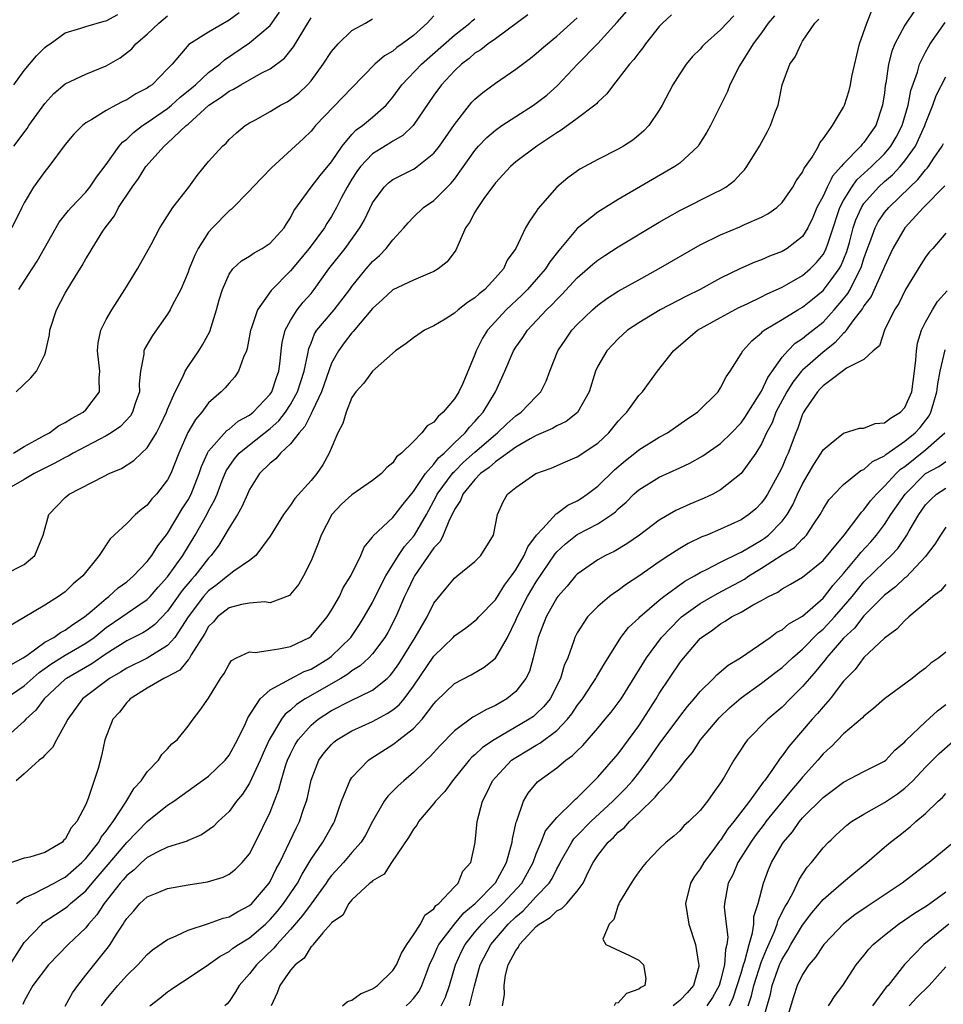
# Model space of a CAD drawing. Units: inches. Extents: x 2580000 to 2583000, y 1503000 to 1506000.
# Drawn here: x 2580127 to 2580217, y 1505369 to 1505465 of the extents above; entities that cross this region are included whole.
import ezdxf

# ---------------------------------------------------------------- set-up
doc = ezdxf.new("R2010")
doc.units = ezdxf.units.IN
doc.header["$MEASUREMENT"] = 0
doc.layers.add('LD25801503_2ft', color=80, linetype='Continuous')

msp = doc.modelspace()

# ---------------------------------------------------------------- linework, layer by layer
at = {"layer": 'LD25801503_2ft'}
for points, elevation in [([(2580125, 1505372.069), (2580127, 1505375.191), (2580128.708, 1505377), (2580128.859, 1505377.141), (2580130.055, 1505377.945), (2580131, 1505378.537), (2580131.259, 1505378.741), (2580131.524, 1505379), (2580133, 1505380.241), (2580133.632, 1505381), (2580135.189, 1505382.811), (2580137, 1505384.97), (2580139, 1505387.007), (2580141, 1505388.617), (2580141.597, 1505389), (2580145, 1505391.439), (2580146.629, 1505393), (2580147, 1505393.48), (2580147.805, 1505395), (2580148.602, 1505396.602), (2580148.843, 1505397.157), (2580150.034, 1505399), (2580151, 1505399.88), (2580153, 1505400.968), (2580154.341, 1505401.659), (2580155, 1505401.899), (2580156.811, 1505403), (2580157, 1505403.153), (2580158.885, 1505405), (2580159.736, 1505406.264), (2580160.197, 1505407), (2580161, 1505408.42), (2580161.853, 1505410.147), (2580162.314, 1505411), (2580163.552, 1505413), (2580164.116, 1505413.884), (2580165, 1505414.872), (2580165.092, 1505415), (2580166.268, 1505417), (2580167.233, 1505418.768), (2580167.333, 1505419), (2580168.881, 1505421.119), (2580169, 1505421.22), (2580169.892, 1505422.108), (2580171, 1505423.1), (2580173, 1505424.833), (2580173.224, 1505425), (2580174.121, 1505425.879), (2580175, 1505426.64), (2580175.538, 1505427), (2580177, 1505428.547), (2580177.45, 1505429), (2580177.962, 1505430.038), (2580178.317, 1505431), (2580179.114, 1505433), (2580179.872, 1505434.128), (2580180.482, 1505435), (2580181, 1505435.564), (2580182.482, 1505437), (2580183, 1505437.455), (2580183.899, 1505438.101), (2580185, 1505438.813), (2580187, 1505439.937), (2580188.948, 1505441), (2580193, 1505443.343), (2580195, 1505444.344), (2580196.877, 1505445.123), (2580197.337, 1505445.338), (2580199, 1505446.054), (2580199.625, 1505446.375), (2580200.497, 1505447), (2580201, 1505447.476), (2580202.057, 1505449), (2580202.389, 1505449.612), (2580203, 1505450.448), (2580203.164, 1505450.836), (2580203.296, 1505451), (2580203.925, 1505451.925), (2580204.557, 1505453), (2580204.697, 1505453.303), (2580205, 1505453.701), (2580205.782, 1505454.815), (2580205.912, 1505455), (2580207, 1505456.812), (2580207.089, 1505457), (2580207.556, 1505458.444), (2580207.673, 1505459), (2580207.813, 1505459.813), (2580208.566, 1505463), (2580209.284, 1505465), (2580209.757, 1505466.242)], 8420), ([(2580125.144, 1505399), (2580127, 1505400.272), (2580128.438, 1505401.562), (2580129, 1505401.948), (2580129.608, 1505402.392), (2580131, 1505403.25), (2580133, 1505404.423), (2580133.823, 1505405), (2580135, 1505405.956), (2580136.539, 1505407), (2580138.098, 1505408.099), (2580139, 1505408.706), (2580139.284, 1505409), (2580140.077, 1505409.923), (2580141, 1505410.923), (2580142.492, 1505413), (2580143.694, 1505415), (2580144.814, 1505417), (2580145, 1505417.368), (2580145.583, 1505418.417), (2580145.826, 1505419), (2580146.339, 1505420.339), (2580146.721, 1505421.279), (2580147, 1505421.7), (2580147.54, 1505422.46), (2580147.996, 1505423), (2580149, 1505423.825), (2580151, 1505425.404), (2580151.848, 1505426.152), (2580152.494, 1505427), (2580153, 1505427.754), (2580153.688, 1505429), (2580154.319, 1505431), (2580154.691, 1505432.691), (2580154.774, 1505433.226), (2580155, 1505433.759), (2580155.349, 1505434.651), (2580155.577, 1505435), (2580157.248, 1505437), (2580158.796, 1505439), (2580159, 1505439.286), (2580160.383, 1505441), (2580161, 1505441.718), (2580161.689, 1505442.312), (2580162.35, 1505443), (2580163, 1505443.856), (2580164.062, 1505445), (2580164.486, 1505445.514), (2580165, 1505446.041), (2580165.99, 1505447), (2580167, 1505447.695), (2580168.657, 1505449.343), (2580169, 1505449.775), (2580171, 1505452.585), (2580171.37, 1505453), (2580172.163, 1505453.837), (2580173, 1505454.565), (2580173.626, 1505455), (2580175, 1505455.901), (2580176.74, 1505457), (2580177, 1505457.181), (2580178.021, 1505457.979), (2580179.081, 1505458.919), (2580181.03, 1505461), (2580183, 1505463.015), (2580184.889, 1505465.111), (2580185.825, 1505466.175)], 8430), ([(2580213.87, 1505466.13), (2580213.123, 1505465), (2580213, 1505464.8), (2580212.024, 1505463), (2580211.724, 1505462.276), (2580211.405, 1505461), (2580211.132, 1505459.132), (2580211.082, 1505458.918), (2580211, 1505458.203), (2580210.823, 1505457), (2580210.143, 1505455), (2580209.658, 1505454.342), (2580209, 1505453.364), (2580208.818, 1505453.181), (2580208.697, 1505453), (2580207, 1505451.274), (2580206.777, 1505451), (2580205.923, 1505450.077), (2580205.782, 1505449.784), (2580205.403, 1505449), (2580205, 1505448.114), (2580204.409, 1505447), (2580203.99, 1505446.01), (2580203.502, 1505445), (2580203, 1505444.173), (2580201.501, 1505443), (2580201, 1505442.697), (2580199.76, 1505442.24), (2580199, 1505441.901), (2580198.339, 1505441.661), (2580196.955, 1505441.045), (2580195, 1505440.087), (2580192.986, 1505439), (2580191.653, 1505438.347), (2580189.083, 1505437), (2580187, 1505435.729), (2580185.917, 1505435), (2580185, 1505434.16), (2580183.887, 1505433), (2580183, 1505431.501), (2580182.769, 1505431), (2580182.156, 1505429), (2580181.02, 1505426.98), (2580179.915, 1505426.085), (2580179, 1505425.673), (2580178.587, 1505425.413), (2580177, 1505424.714), (2580176.388, 1505424.389), (2580175, 1505423.581), (2580173, 1505422.146), (2580172.403, 1505421.597), (2580171.556, 1505421), (2580171, 1505420.436), (2580169.821, 1505419), (2580169.612, 1505418.388), (2580169, 1505417.498), (2580168.85, 1505417.15), (2580168.518, 1505416.518), (2580167.908, 1505415), (2580167.621, 1505414.379), (2580167, 1505413.755), (2580165.094, 1505411), (2580165, 1505410.828), (2580164.427, 1505409.573), (2580164.139, 1505409), (2580163.27, 1505407), (2580162.505, 1505405.495), (2580162.212, 1505405), (2580161, 1505403.388), (2580160.643, 1505403), (2580159.791, 1505402.209), (2580159, 1505401.743), (2580158.584, 1505401.416), (2580157.897, 1505401), (2580154.437, 1505399), (2580153.568, 1505398.432), (2580153, 1505397.897), (2580152.486, 1505397.514), (2580152.123, 1505397), (2580150.91, 1505395), (2580150.318, 1505393.682), (2580150.04, 1505393), (2580149, 1505390.748), (2580148.308, 1505389.691), (2580147.721, 1505389), (2580147, 1505388.006), (2580145.941, 1505387), (2580145.481, 1505386.519), (2580144.299, 1505385.702), (2580143, 1505385.167), (2580142.893, 1505385.107), (2580141, 1505384.505), (2580140.055, 1505384.055), (2580139, 1505383.493), (2580138.455, 1505383), (2580137.715, 1505382.285), (2580137, 1505381.736), (2580136.67, 1505381.331), (2580136.374, 1505381), (2580134.796, 1505379), (2580134.09, 1505377.911), (2580133.276, 1505377), (2580133, 1505376.642), (2580131.28, 1505375), (2580129.371, 1505373), (2580127.835, 1505371), (2580127.528, 1505370.472), (2580127, 1505369.457), (2580126.871, 1505369.128)], 8418), ([(2580176.186, 1505465.814), (2580173, 1505463.49), (2580172.289, 1505463), (2580171.583, 1505462.417), (2580171, 1505462.062), (2580170.439, 1505461.561), (2580169.7, 1505461), (2580169, 1505460.336), (2580167.732, 1505459), (2580167, 1505457.989), (2580164.985, 1505455), (2580163.967, 1505454.033), (2580163, 1505453.485), (2580162.71, 1505453.29), (2580161, 1505452.239), (2580159.826, 1505451), (2580159.482, 1505450.518), (2580159, 1505449.784), (2580158.52, 1505449), (2580157.969, 1505447.969), (2580157.48, 1505447), (2580157, 1505446.135), (2580156.556, 1505445.444), (2580156.312, 1505445), (2580154.812, 1505443), (2580153, 1505440.8), (2580151.118, 1505438.882), (2580149.765, 1505437), (2580149.16, 1505435.16), (2580149.092, 1505435), (2580148.766, 1505433.234), (2580148.684, 1505433), (2580148.394, 1505432.394), (2580147.934, 1505431), (2580147.551, 1505430.449), (2580147, 1505429.854), (2580146.618, 1505429.382), (2580146.241, 1505429), (2580145, 1505427.908), (2580144.325, 1505427), (2580143.708, 1505426.292), (2580142.976, 1505425.024), (2580142.093, 1505423), (2580141.3, 1505421), (2580141, 1505420.393), (2580139.911, 1505419), (2580139.47, 1505418.53), (2580139, 1505417.917), (2580138.465, 1505417.535), (2580137.858, 1505417), (2580137, 1505416.133), (2580135.377, 1505414.623), (2580134.315, 1505413), (2580132.725, 1505411), (2580131.768, 1505410.232), (2580131, 1505409.468), (2580130.352, 1505409), (2580129, 1505408.152), (2580125, 1505405.775)], 8434), ([(2580190.191, 1505465.809), (2580189.318, 1505465), (2580189, 1505464.669), (2580187.656, 1505463), (2580187.393, 1505462.608), (2580187, 1505462.12), (2580186.535, 1505461.465), (2580186.096, 1505461), (2580185, 1505459.564), (2580184.523, 1505459), (2580183.889, 1505458.111), (2580183, 1505457.287), (2580182.873, 1505457.128), (2580182.725, 1505457), (2580181, 1505455.686), (2580179.442, 1505454.557), (2580179, 1505454.303), (2580178.233, 1505453.766), (2580177.041, 1505453), (2580175, 1505451.45), (2580174.467, 1505451), (2580173, 1505449.409), (2580171.887, 1505447.887), (2580171.275, 1505447), (2580171, 1505446.539), (2580170.463, 1505445.537), (2580170.083, 1505445), (2580169.152, 1505442.848), (2580168.302, 1505441.698), (2580167.429, 1505441), (2580167, 1505440.746), (2580166.594, 1505440.595), (2580165, 1505439.913), (2580163, 1505438.954), (2580161.997, 1505438.003), (2580161, 1505437.122), (2580159.13, 1505434.87), (2580159, 1505434.751), (2580158.235, 1505433.765), (2580157.669, 1505433), (2580157, 1505431.797), (2580156.025, 1505429), (2580155.133, 1505427.133), (2580155.062, 1505426.938), (2580155, 1505426.849), (2580154.403, 1505425.597), (2580153.849, 1505425), (2580153, 1505423.909), (2580152.007, 1505423), (2580151.554, 1505422.446), (2580151, 1505422.034), (2580149.971, 1505421), (2580149, 1505419.458), (2580148.79, 1505419), (2580148.258, 1505417.742), (2580147.836, 1505417), (2580147, 1505415.71), (2580146.597, 1505415), (2580145.997, 1505414.003), (2580145.245, 1505413), (2580145, 1505412.752), (2580143.647, 1505411), (2580143.336, 1505410.664), (2580142.422, 1505409.578), (2580141, 1505407.572), (2580139.744, 1505406.256), (2580139, 1505405.713), (2580138.567, 1505405.434), (2580137, 1505404.652), (2580135, 1505403.394), (2580133.582, 1505402.418), (2580131.119, 1505401), (2580131, 1505400.905), (2580128.926, 1505399), (2580128.12, 1505397.879), (2580127.153, 1505397), (2580127, 1505396.822), (2580125, 1505395.014)], 8428), ([(2580200.262, 1505465.738), (2580199.638, 1505465), (2580199, 1505464.077), (2580198.177, 1505463), (2580196.853, 1505460.853), (2580195.908, 1505459), (2580195.669, 1505458.331), (2580194.006, 1505455), (2580193.651, 1505454.349), (2580192.884, 1505453.116), (2580192.795, 1505453), (2580191, 1505451.347), (2580190.536, 1505451), (2580185, 1505447.769), (2580183.277, 1505446.722), (2580183, 1505446.54), (2580181, 1505444.933), (2580179.214, 1505442.786), (2580178.323, 1505441.677), (2580177.907, 1505441), (2580177, 1505439.961), (2580176.135, 1505439), (2580175.573, 1505438.427), (2580174.069, 1505437), (2580172.232, 1505435), (2580171.75, 1505434.25), (2580171.131, 1505433), (2580171, 1505432.633), (2580169.818, 1505429.819), (2580169.433, 1505429), (2580169, 1505428.304), (2580167.913, 1505427), (2580167.413, 1505426.587), (2580167, 1505426.04), (2580166.343, 1505425.657), (2580165.829, 1505425), (2580165, 1505424.155), (2580163.828, 1505423), (2580163.357, 1505422.643), (2580163, 1505422.071), (2580162.394, 1505421.606), (2580161.889, 1505421), (2580161, 1505420.333), (2580159, 1505418.941), (2580157.988, 1505418.012), (2580157.039, 1505417), (2580155.995, 1505415), (2580155.743, 1505414.257), (2580155, 1505412.488), (2580154.278, 1505411), (2580153.802, 1505410.198), (2580153, 1505409.216), (2580152.891, 1505409.109), (2580151, 1505408.382), (2580150.462, 1505408.462), (2580149, 1505408.342), (2580148.222, 1505408.222), (2580147, 1505407.889), (2580145.881, 1505407), (2580145.469, 1505406.531), (2580145, 1505406.06), (2580144.628, 1505405.372), (2580143.309, 1505403.309), (2580143.1, 1505402.9), (2580143, 1505402.818), (2580142.185, 1505401.815), (2580140.885, 1505401.115), (2580140.621, 1505401), (2580139, 1505400.031), (2580137.335, 1505399), (2580137.19, 1505398.81), (2580137, 1505398.633), (2580136.306, 1505397.694), (2580135.653, 1505397), (2580134.869, 1505395), (2580134.556, 1505393.443), (2580134.205, 1505392.205), (2580133.247, 1505389.247), (2580133, 1505388.679), (2580132.134, 1505387), (2580131.59, 1505386.41), (2580131, 1505385.274), (2580130.844, 1505385.156), (2580130.718, 1505385), (2580129, 1505383.982), (2580127.533, 1505383.533), (2580127, 1505383.418), (2580125, 1505382.734)], 8424), ([(2580125, 1505411.129), (2580127, 1505412.107), (2580128.043, 1505413), (2580128.855, 1505415), (2580129.385, 1505417), (2580130.167, 1505417.833), (2580131, 1505418.673), (2580131.172, 1505418.828), (2580131.395, 1505419), (2580134.723, 1505420.723), (2580135.274, 1505421), (2580136.489, 1505421.511), (2580137.713, 1505422.287), (2580138.437, 1505423), (2580139, 1505423.529), (2580139.896, 1505425), (2580140.285, 1505425.715), (2580140.888, 1505427), (2580141, 1505427.303), (2580141.736, 1505429), (2580142.528, 1505430.529), (2580142.713, 1505431), (2580143, 1505431.463), (2580144.047, 1505433), (2580144.418, 1505433.582), (2580145.115, 1505434.885), (2580145.776, 1505437), (2580146.034, 1505437.966), (2580146.341, 1505439), (2580147, 1505440.5), (2580147.364, 1505441), (2580148.199, 1505441.801), (2580149, 1505442.251), (2580149.436, 1505442.564), (2580150.234, 1505443), (2580151, 1505443.511), (2580152.385, 1505445), (2580152.61, 1505445.39), (2580153, 1505445.982), (2580153.332, 1505446.668), (2580155.001, 1505449), (2580155.883, 1505450.117), (2580157, 1505451.46), (2580158.038, 1505453), (2580159, 1505454.138), (2580159.425, 1505454.575), (2580160.034, 1505455), (2580161, 1505455.816), (2580162.329, 1505457), (2580163, 1505457.787), (2580163.871, 1505459), (2580165.778, 1505461), (2580169, 1505463.84), (2580170.503, 1505465), (2580170.752, 1505465.248), (2580171, 1505465.432)], 8436), ([(2580167, 1505465.718), (2580166.346, 1505465), (2580165, 1505463.814), (2580163.916, 1505463), (2580163.376, 1505462.624), (2580163, 1505462.289), (2580162.176, 1505461.824), (2580161.248, 1505461), (2580159, 1505458.701), (2580155.442, 1505455), (2580155.235, 1505454.765), (2580155, 1505454.448), (2580154.273, 1505453.727), (2580151.127, 1505450.873), (2580149.303, 1505449), (2580149, 1505448.626), (2580147.201, 1505446.799), (2580147, 1505446.666), (2580145.389, 1505445), (2580145, 1505444.579), (2580143.986, 1505443), (2580143.652, 1505442.348), (2580143.109, 1505441), (2580143, 1505440.686), (2580142.277, 1505439), (2580141.49, 1505437.49), (2580141.258, 1505437), (2580141, 1505436.591), (2580139.507, 1505434.493), (2580138.762, 1505433.238), (2580138.671, 1505433), (2580138.667, 1505432.667), (2580138.34, 1505431), (2580138.223, 1505429.777), (2580138.245, 1505429), (2580137.843, 1505427.843), (2580137.572, 1505427), (2580137.358, 1505426.642), (2580136.385, 1505425.615), (2580135.498, 1505425), (2580135, 1505424.687), (2580134.379, 1505424.379), (2580133, 1505423.635), (2580131.776, 1505423), (2580131.286, 1505422.714), (2580131, 1505422.592), (2580129.986, 1505422.015), (2580129, 1505421.54), (2580127.969, 1505421), (2580127, 1505420.414), (2580125.674, 1505419.674)], 8438), ([(2580125.681, 1505402.319), (2580126.882, 1505403), (2580127.236, 1505403.236), (2580129, 1505404.521), (2580129.87, 1505405), (2580130.522, 1505405.478), (2580131, 1505405.705), (2580131.732, 1505406.268), (2580132.875, 1505407), (2580133.635, 1505407.636), (2580135, 1505408.816), (2580135.264, 1505409), (2580136.169, 1505409.831), (2580137, 1505410.422), (2580137.676, 1505411), (2580139, 1505412.414), (2580139.457, 1505413), (2580140.046, 1505413.955), (2580141, 1505415.148), (2580142.434, 1505417.566), (2580143, 1505418.45), (2580143.288, 1505419), (2580144.069, 1505421), (2580144.294, 1505421.706), (2580144.893, 1505423), (2580145, 1505423.18), (2580146.783, 1505425.216), (2580147, 1505425.355), (2580147.888, 1505426.112), (2580149, 1505426.719), (2580149.349, 1505427), (2580151, 1505428.758), (2580151.165, 1505429), (2580151.619, 1505430.381), (2580151.853, 1505431), (2580151.986, 1505431.987), (2580152.081, 1505433), (2580152.185, 1505433.815), (2580152.476, 1505435), (2580153, 1505435.954), (2580153.652, 1505437), (2580154.24, 1505437.76), (2580155, 1505438.61), (2580155.323, 1505439), (2580156.752, 1505441), (2580158.322, 1505443), (2580159.774, 1505445), (2580160.212, 1505445.788), (2580161, 1505447.455), (2580162.142, 1505449), (2580162.581, 1505449.419), (2580163, 1505449.737), (2580163.826, 1505450.174), (2580165, 1505450.744), (2580165.16, 1505450.841), (2580165.382, 1505451), (2580167, 1505452.303), (2580167.534, 1505453), (2580169, 1505455.119), (2580170.481, 1505457), (2580170.72, 1505457.28), (2580171, 1505457.575), (2580171.764, 1505458.236), (2580173, 1505459.141), (2580175, 1505460.503), (2580175.637, 1505461), (2580176.423, 1505461.576), (2580177, 1505462.044), (2580177.5, 1505462.5), (2580178.082, 1505463), (2580179, 1505463.736), (2580181, 1505465.537)], 8432), ([(2580147.985, 1505466.016), (2580147, 1505465.291), (2580145, 1505464.138), (2580143.084, 1505462.916), (2580141.435, 1505461), (2580141, 1505460.531), (2580139.493, 1505459), (2580139.194, 1505458.806), (2580139, 1505458.652), (2580137.902, 1505458.098), (2580137, 1505457.521), (2580136.634, 1505457.366), (2580135.933, 1505457), (2580135, 1505456.487), (2580133.601, 1505455.601), (2580133, 1505455.262), (2580132.675, 1505455), (2580131.849, 1505454.151), (2580131, 1505453.148), (2580129.4, 1505451), (2580129, 1505450.531), (2580127.916, 1505449), (2580127, 1505447.461), (2580126.748, 1505447), (2580125.784, 1505445)], 8446), ([(2580125.962, 1505423), (2580127, 1505423.665), (2580128.42, 1505424.42), (2580129, 1505424.759), (2580129.457, 1505425), (2580130.338, 1505425.662), (2580131, 1505425.982), (2580131.609, 1505426.391), (2580132.754, 1505427), (2580133, 1505427.234), (2580134.344, 1505429), (2580134.311, 1505430.311), (2580134.385, 1505431), (2580134.147, 1505433), (2580134.205, 1505433.795), (2580134.463, 1505435), (2580135, 1505436.071), (2580135.539, 1505437), (2580136.83, 1505439), (2580138.06, 1505441), (2580139.388, 1505443.388), (2580140.246, 1505445), (2580140.526, 1505445.474), (2580141.519, 1505447), (2580143.068, 1505449), (2580143.885, 1505450.115), (2580145, 1505451.502), (2580146.353, 1505453), (2580146.701, 1505453.299), (2580147, 1505453.643), (2580147.711, 1505454.289), (2580148.566, 1505455), (2580149, 1505455.268), (2580149.563, 1505455.563), (2580151, 1505456.375), (2580152.028, 1505457), (2580152.664, 1505457.336), (2580153, 1505457.54), (2580153.818, 1505458.182), (2580154.663, 1505459), (2580155, 1505459.384), (2580156.198, 1505461), (2580157, 1505462.244), (2580157.646, 1505463), (2580159, 1505464.276), (2580160.312, 1505465), (2580161, 1505465.423)], 8440), ([(2580125.973, 1505453), (2580127.267, 1505454.733), (2580127.442, 1505455), (2580129, 1505457.173), (2580129.876, 1505458.124), (2580131, 1505459.089), (2580133, 1505460.024), (2580135, 1505460.834), (2580136.365, 1505461.635), (2580137.492, 1505462.508), (2580137.899, 1505463), (2580139, 1505463.943), (2580140.125, 1505465), (2580141, 1505465.709)], 8448), ([(2580125.985, 1505459), (2580127, 1505460.38), (2580128.19, 1505461.81), (2580129, 1505462.643), (2580129.2, 1505462.8), (2580129.518, 1505463), (2580131, 1505464.061), (2580132.514, 1505464.514), (2580133, 1505464.697), (2580134.785, 1505465.215), (2580135, 1505465.227), (2580136.137, 1505465.863)], 8450), ([(2580196.286, 1505465.714), (2580195, 1505464.345), (2580193.467, 1505463), (2580193.239, 1505462.761), (2580193, 1505462.475), (2580192.262, 1505461.738), (2580191.636, 1505461), (2580191, 1505460.066), (2580190.329, 1505459), (2580189.282, 1505457), (2580189, 1505456.51), (2580187.992, 1505455), (2580187.513, 1505454.487), (2580187, 1505454.055), (2580186.411, 1505453.589), (2580185.504, 1505453), (2580185, 1505452.708), (2580183, 1505451.704), (2580181.248, 1505450.752), (2580180.088, 1505449.911), (2580179.013, 1505449), (2580177.136, 1505446.864), (2580177, 1505446.613), (2580176.336, 1505445.664), (2580175.957, 1505445), (2580174.987, 1505443), (2580174.151, 1505441.848), (2580173.784, 1505441), (2580173, 1505440.118), (2580171.964, 1505439), (2580171.423, 1505438.577), (2580171, 1505438.161), (2580170.287, 1505437.713), (2580169.374, 1505437), (2580169, 1505436.667), (2580168.092, 1505436.092), (2580167, 1505435.43), (2580166.072, 1505435), (2580165.447, 1505434.553), (2580165, 1505434.28), (2580164.299, 1505433.701), (2580163.234, 1505433), (2580161, 1505431.023), (2580160.169, 1505429.831), (2580159.377, 1505429), (2580159, 1505428.451), (2580158.425, 1505427), (2580158.103, 1505425.897), (2580157.604, 1505425), (2580156.76, 1505423), (2580156.153, 1505421.847), (2580155.566, 1505421), (2580155, 1505420.327), (2580153.425, 1505418.575), (2580153, 1505417.927), (2580152.595, 1505417.405), (2580152.328, 1505417), (2580151, 1505414.882), (2580149.627, 1505413), (2580149, 1505412.525), (2580147.466, 1505411.466), (2580147, 1505411.113), (2580146.889, 1505411), (2580145.845, 1505410.155), (2580145, 1505409.561), (2580144.503, 1505409), (2580143.001, 1505407), (2580141.69, 1505405), (2580141, 1505404.214), (2580139.015, 1505402.985), (2580137, 1505402.005), (2580136.387, 1505401.613), (2580135.321, 1505401), (2580132.692, 1505399), (2580131.238, 1505397), (2580131, 1505396.511), (2580130.141, 1505395), (2580129.765, 1505394.234), (2580129, 1505393.509), (2580128.768, 1505393.231), (2580128.464, 1505393), (2580127, 1505391.684), (2580126.197, 1505391)], 8426), ([(2580126.2, 1505429), (2580127.655, 1505430.345), (2580128.198, 1505431), (2580129, 1505432.648), (2580129.103, 1505433), (2580129.449, 1505434.551), (2580129.483, 1505435), (2580130.149, 1505437), (2580131, 1505438.615), (2580131.534, 1505439.534), (2580132.656, 1505441.344), (2580133, 1505441.969), (2580133.396, 1505442.604), (2580133.62, 1505443), (2580134.681, 1505444.681), (2580134.891, 1505445), (2580135.801, 1505446.199), (2580136.213, 1505447), (2580137.524, 1505449), (2580138.155, 1505449.845), (2580138.882, 1505451), (2580140.657, 1505453), (2580141, 1505453.287), (2580142.814, 1505455), (2580143, 1505455.151), (2580145.023, 1505457), (2580146.235, 1505457.765), (2580147, 1505458.369), (2580147.439, 1505458.561), (2580148.148, 1505459), (2580150.136, 1505460.136), (2580151, 1505460.559), (2580152.406, 1505461.594), (2580153.301, 1505462.699), (2580154.193, 1505464.193), (2580154.7, 1505465), (2580155, 1505465.521)], 8442), ([(2580126.246, 1505379), (2580127, 1505379.554), (2580127.965, 1505379.965), (2580129.921, 1505381), (2580130.61, 1505381.391), (2580131, 1505381.58), (2580132.605, 1505383), (2580133, 1505383.409), (2580134.268, 1505385), (2580134.523, 1505385.477), (2580135, 1505386.061), (2580135.374, 1505386.626), (2580135.687, 1505387), (2580136.91, 1505388.91), (2580137.732, 1505390.268), (2580138.398, 1505391), (2580139, 1505391.863), (2580140.113, 1505393), (2580140.434, 1505393.566), (2580141, 1505394.125), (2580141.413, 1505394.587), (2580141.944, 1505395), (2580143, 1505396.327), (2580143.489, 1505397), (2580144.148, 1505397.853), (2580145, 1505399.06), (2580146.159, 1505401), (2580146.511, 1505401.489), (2580147, 1505402.402), (2580147.244, 1505402.756), (2580147.727, 1505403), (2580149, 1505403.601), (2580149.533, 1505403.533), (2580151, 1505403.766), (2580151.872, 1505403.872), (2580153, 1505404.121), (2580154.847, 1505405), (2580155, 1505405.106), (2580156.581, 1505407), (2580157, 1505407.656), (2580157.767, 1505409), (2580158.156, 1505409.844), (2580158.877, 1505411), (2580159.858, 1505413), (2580160.177, 1505413.823), (2580161, 1505414.794), (2580161.068, 1505414.932), (2580163, 1505416.719), (2580163.985, 1505418.015), (2580165, 1505419.244), (2580166.181, 1505421), (2580167, 1505421.922), (2580167.461, 1505422.539), (2580168.004, 1505423), (2580169, 1505423.995), (2580170.062, 1505425), (2580170.467, 1505425.533), (2580171, 1505426.085), (2580171.411, 1505426.589), (2580171.805, 1505427), (2580173.026, 1505429), (2580173.94, 1505431), (2580174.773, 1505433), (2580175, 1505433.365), (2580175.689, 1505434.311), (2580176.144, 1505435), (2580178.004, 1505437), (2580178.52, 1505437.48), (2580179, 1505438.025), (2580179.495, 1505438.505), (2580181, 1505440.137), (2580182.002, 1505441), (2580182.527, 1505441.473), (2580183, 1505441.869), (2580183.68, 1505442.32), (2580185, 1505443.159), (2580189, 1505445.552), (2580191, 1505446.695), (2580194.434, 1505448.434), (2580195, 1505448.708), (2580195.502, 1505449), (2580196.358, 1505449.642), (2580197, 1505450.351), (2580197.324, 1505450.676), (2580197.564, 1505451), (2580198.807, 1505453), (2580199.583, 1505454.417), (2580199.883, 1505455), (2580200.365, 1505456.365), (2580200.61, 1505457), (2580200.692, 1505457.308), (2580201.024, 1505458.976), (2580201.764, 1505461), (2580202.27, 1505461.73), (2580202.853, 1505463), (2580203, 1505463.242), (2580204.211, 1505465), (2580204.596, 1505465.404)], 8422), ([(2580126.455, 1505439), (2580127, 1505439.81), (2580128.243, 1505441.756), (2580130.418, 1505445.582), (2580131.309, 1505446.691), (2580131.582, 1505447), (2580133, 1505448.485), (2580133.413, 1505449), (2580134.041, 1505449.959), (2580135, 1505451.215), (2580136.274, 1505453), (2580136.604, 1505453.396), (2580137, 1505453.681), (2580137.664, 1505454.336), (2580138.53, 1505455), (2580139, 1505455.304), (2580141, 1505456.675), (2580141.391, 1505457), (2580142.228, 1505457.772), (2580143, 1505458.389), (2580143.718, 1505459), (2580145, 1505460.182), (2580146.095, 1505461), (2580146.559, 1505461.441), (2580149, 1505463.078), (2580151, 1505464.775), (2580151.184, 1505465), (2580151.909, 1505466.091)], 8444), ([(2580131, 1505368.962), (2580131.717, 1505370.283), (2580132.233, 1505371), (2580133, 1505371.987), (2580135.235, 1505374.765), (2580135.398, 1505375), (2580136.002, 1505376.002), (2580136.648, 1505377), (2580136.799, 1505377.201), (2580137, 1505377.553), (2580137.702, 1505378.298), (2580138.3, 1505379), (2580139, 1505379.642), (2580140.127, 1505380.127), (2580141, 1505380.483), (2580143, 1505380.83), (2580144.883, 1505381.117), (2580146.423, 1505381.577), (2580147, 1505381.854), (2580147.63, 1505382.37), (2580148.289, 1505383), (2580149, 1505383.851), (2580149.586, 1505385), (2580151, 1505387.927), (2580151.865, 1505390.135), (2580152.074, 1505391), (2580152.551, 1505392.551), (2580152.708, 1505393), (2580153, 1505393.64), (2580153.462, 1505394.539), (2580153.738, 1505395), (2580155, 1505396.429), (2580155.693, 1505397), (2580157, 1505397.853), (2580158.776, 1505398.776), (2580161, 1505399.861), (2580162.421, 1505401), (2580162.728, 1505401.272), (2580163, 1505401.604), (2580163.572, 1505402.428), (2580165.176, 1505405), (2580166.333, 1505407), (2580167, 1505408.341), (2580168.185, 1505409.815), (2580169, 1505410.794), (2580169.278, 1505411), (2580171, 1505412.404), (2580171.584, 1505413), (2580172.82, 1505415), (2580173.223, 1505417), (2580173.759, 1505418.241), (2580174.203, 1505419), (2580175, 1505419.66), (2580176.938, 1505421), (2580178.461, 1505421.538), (2580179.837, 1505422.163), (2580181, 1505422.637), (2580183, 1505423.987), (2580184.084, 1505425), (2580185, 1505426.113), (2580185.421, 1505426.579), (2580185.841, 1505427), (2580187, 1505428.624), (2580187.355, 1505429), (2580188.065, 1505429.935), (2580188.842, 1505431), (2580190.388, 1505433), (2580192.73, 1505435), (2580195, 1505436.268), (2580196.775, 1505437.225), (2580197.599, 1505437.599), (2580199, 1505438.28), (2580199.471, 1505438.529), (2580201, 1505439.207), (2580201.463, 1505439.463), (2580203, 1505440.35), (2580203.749, 1505441), (2580204.372, 1505441.628), (2580205, 1505442.398), (2580205.224, 1505442.776), (2580205.319, 1505443), (2580205.454, 1505443.453), (2580205.782, 1505444.437), (2580206.637, 1505447), (2580207, 1505447.69), (2580207.801, 1505449), (2580208.303, 1505449.697), (2580209.717, 1505451), (2580211, 1505452.258), (2580211.636, 1505453), (2580212.133, 1505453.867), (2580212.718, 1505455), (2580213.308, 1505457), (2580213.574, 1505458.426), (2580214.227, 1505460.227), (2580214.435, 1505461), (2580215, 1505462.169), (2580215.289, 1505462.711), (2580215.472, 1505463), (2580216.933, 1505465.067)], 8416), ([(2580134.547, 1505369), (2580134.727, 1505369.274), (2580135, 1505369.64), (2580136.145, 1505371), (2580137, 1505371.963), (2580138.079, 1505373), (2580139, 1505374.028), (2580139.526, 1505374.474), (2580141, 1505375.502), (2580141.844, 1505375.844), (2580143, 1505376.414), (2580145, 1505377.059), (2580146.43, 1505377.57), (2580147, 1505377.696), (2580147.809, 1505378.191), (2580149, 1505378.806), (2580149.206, 1505379), (2580150.906, 1505381), (2580151, 1505381.148), (2580151.609, 1505382.391), (2580151.943, 1505383), (2580153.571, 1505386.429), (2580153.881, 1505387), (2580154.313, 1505388.313), (2580154.557, 1505389), (2580154.652, 1505389.348), (2580155, 1505391.049), (2580155.778, 1505393), (2580156.292, 1505393.708), (2580157, 1505394.542), (2580157.235, 1505394.766), (2580157.532, 1505395), (2580159, 1505395.87), (2580161, 1505396.791), (2580162.447, 1505397.553), (2580163, 1505397.924), (2580163.597, 1505398.403), (2580164.081, 1505399), (2580165, 1505400.223), (2580167, 1505403.161), (2580168.866, 1505405), (2580169, 1505405.148), (2580170.093, 1505405.907), (2580171, 1505406.611), (2580171.204, 1505406.796), (2580171.383, 1505407), (2580173, 1505408.662), (2580173.898, 1505410.102), (2580174.58, 1505411), (2580175, 1505411.601), (2580175.826, 1505413), (2580176.164, 1505413.836), (2580177.022, 1505414.978), (2580177.636, 1505415.636), (2580178.924, 1505417.076), (2580179, 1505417.113), (2580180.074, 1505417.926), (2580181, 1505418.356), (2580181.398, 1505418.602), (2580181.981, 1505419), (2580183, 1505419.779), (2580184.627, 1505421.372), (2580185.706, 1505422.294), (2580186.621, 1505423), (2580187, 1505423.322), (2580189, 1505424.562), (2580189.796, 1505425), (2580191.69, 1505426.31), (2580192.742, 1505427), (2580194.751, 1505429), (2580195, 1505429.384), (2580195.527, 1505430.473), (2580195.93, 1505431), (2580197, 1505432.691), (2580197.16, 1505433), (2580198.031, 1505433.969), (2580199, 1505434.766), (2580199.104, 1505434.895), (2580199.253, 1505435), (2580201, 1505436.05), (2580202.536, 1505437), (2580203, 1505437.268), (2580203.965, 1505438.035), (2580205, 1505438.892), (2580205.782, 1505439.94), (2580206.573, 1505441), (2580206.732, 1505441.268), (2580207.314, 1505442.686), (2580207.568, 1505443.568), (2580207.948, 1505445), (2580208.203, 1505445.797), (2580208.745, 1505447), (2580209, 1505447.387), (2580210.423, 1505449), (2580211, 1505449.535), (2580211.792, 1505450.207), (2580212.531, 1505451), (2580213, 1505451.558), (2580214.039, 1505453), (2580214.93, 1505455), (2580215, 1505455.215), (2580215.713, 1505457), (2580216.057, 1505457.944), (2580217, 1505459.764)], 8414), ([(2580139.255, 1505369), (2580140.243, 1505369.757), (2580141, 1505370.383), (2580141.371, 1505370.629), (2580141.887, 1505371), (2580143, 1505371.711), (2580145, 1505373.045), (2580146.133, 1505373.867), (2580147, 1505374.305), (2580147.375, 1505374.625), (2580147.919, 1505375), (2580149, 1505375.661), (2580150.546, 1505377), (2580151, 1505377.427), (2580151.73, 1505378.27), (2580152.322, 1505379), (2580153.671, 1505381), (2580154.121, 1505381.879), (2580154.806, 1505383), (2580155, 1505383.342), (2580156.145, 1505385), (2580157, 1505386.507), (2580157.189, 1505386.812), (2580157.29, 1505387), (2580157.974, 1505389), (2580158.67, 1505390.67), (2580158.779, 1505391), (2580159, 1505391.323), (2580160.61, 1505393), (2580160.836, 1505393.165), (2580163, 1505394.551), (2580163.264, 1505394.736), (2580163.579, 1505395), (2580165, 1505396.096), (2580165.847, 1505397), (2580167, 1505398.519), (2580167.233, 1505398.767), (2580169, 1505400.499), (2580170.643, 1505401.357), (2580171.897, 1505402.103), (2580173.014, 1505402.986), (2580174.178, 1505405), (2580175, 1505406.669), (2580175.126, 1505407), (2580176.133, 1505409), (2580177, 1505410.441), (2580178.831, 1505413.169), (2580179, 1505413.356), (2580179.85, 1505414.15), (2580181, 1505415.042), (2580183, 1505416.093), (2580184.364, 1505417), (2580184.729, 1505417.271), (2580185, 1505417.546), (2580185.774, 1505418.226), (2580186.532, 1505419), (2580187, 1505419.423), (2580189, 1505420.657), (2580191, 1505421.552), (2580191.985, 1505422.015), (2580193.25, 1505422.75), (2580195, 1505423.96), (2580196.071, 1505425), (2580197, 1505425.961), (2580197.429, 1505426.571), (2580197.679, 1505427), (2580199, 1505429.057), (2580199.597, 1505430.403), (2580201, 1505432.369), (2580201.564, 1505433), (2580202.27, 1505433.73), (2580203, 1505434.194), (2580203.431, 1505434.569), (2580203.994, 1505435), (2580205, 1505435.811), (2580205.782, 1505436.663), (2580206.09, 1505437), (2580207, 1505438.076), (2580207.406, 1505438.594), (2580207.636, 1505439), (2580208.263, 1505440.263), (2580208.669, 1505441), (2580208.764, 1505441.236), (2580209, 1505442.022), (2580209.348, 1505443), (2580209.58, 1505443.58), (2580210.086, 1505445), (2580210.395, 1505445.605), (2580211, 1505446.504), (2580211.409, 1505447), (2580213.467, 1505449), (2580214.264, 1505449.736), (2580215, 1505450.669), (2580215.165, 1505450.835), (2580215.291, 1505451), (2580215.815, 1505451.815), (2580216.618, 1505453), (2580216.748, 1505453.251)], 8412), ([(2580216.893, 1505449.107), (2580214.819, 1505447), (2580213, 1505445.018), (2580211.81, 1505443), (2580211, 1505441.25), (2580210.915, 1505441), (2580209.705, 1505438.295), (2580209, 1505437.379), (2580208.863, 1505437.137), (2580207.923, 1505435.923), (2580207.264, 1505435), (2580207.168, 1505434.832), (2580207, 1505434.722), (2580206.19, 1505433.81), (2580205.782, 1505433.487), (2580205, 1505432.867), (2580203, 1505431.118), (2580202.892, 1505431), (2580202.056, 1505429.944), (2580201.463, 1505429), (2580200.403, 1505427), (2580200.024, 1505425.976), (2580199.494, 1505425), (2580199, 1505423.898), (2580198.451, 1505423), (2580197, 1505421.004), (2580195, 1505419.42), (2580194.231, 1505419), (2580193.4, 1505418.6), (2580191.985, 1505418.015), (2580190.613, 1505417.387), (2580189, 1505416.452), (2580187.071, 1505415), (2580185.851, 1505414.149), (2580184.592, 1505413.408), (2580183.746, 1505413), (2580183, 1505412.571), (2580181, 1505411.189), (2580180.821, 1505411), (2580179.998, 1505410.002), (2580179.098, 1505409), (2580179, 1505408.871), (2580177.948, 1505407), (2580177.188, 1505405), (2580176.709, 1505403), (2580176.332, 1505401.668), (2580175.979, 1505401), (2580175, 1505399.73), (2580174.108, 1505399), (2580173, 1505398.356), (2580172.06, 1505397.94), (2580171, 1505397.29), (2580170.808, 1505397.192), (2580169, 1505395.863), (2580167.592, 1505394.408), (2580166.637, 1505393.363), (2580166.23, 1505393), (2580165, 1505391.798), (2580164.058, 1505391), (2580163.502, 1505390.498), (2580163, 1505389.969), (2580162.508, 1505389.492), (2580162.146, 1505389), (2580161, 1505387.019), (2580160.311, 1505385.689), (2580159.906, 1505385), (2580159, 1505383.986), (2580158.157, 1505383), (2580157, 1505381.729), (2580156.684, 1505381.316), (2580156.484, 1505381), (2580155, 1505378.978), (2580154.181, 1505377.818), (2580153, 1505376.458), (2580151.661, 1505375), (2580151.374, 1505374.626), (2580149.665, 1505373), (2580149, 1505372.127), (2580147.973, 1505371), (2580147.639, 1505370.361), (2580147, 1505369.44), (2580146.802, 1505369.198), (2580146.597, 1505369)], 8410), ([(2580217, 1505444.502), (2580215.716, 1505443), (2580215.373, 1505442.627), (2580215, 1505442.151), (2580214.553, 1505441.447), (2580213.066, 1505439), (2580212.386, 1505437.615), (2580211.972, 1505437), (2580210.99, 1505435), (2580210.52, 1505433.479), (2580209.893, 1505433), (2580209, 1505432.162), (2580207.291, 1505431.29), (2580207, 1505431.078), (2580205.782, 1505430.161), (2580205, 1505429.573), (2580204.73, 1505429.269), (2580204.457, 1505429), (2580203.284, 1505427.284), (2580203.065, 1505426.935), (2580203, 1505426.801), (2580202.545, 1505425.454), (2580202.349, 1505425), (2580201.592, 1505423), (2580201.399, 1505422.601), (2580201, 1505421.642), (2580200.692, 1505421), (2580199.578, 1505419), (2580199.356, 1505418.643), (2580199, 1505418.152), (2580198.424, 1505417.576), (2580197.764, 1505417), (2580197, 1505416.474), (2580195, 1505415.564), (2580193.638, 1505415), (2580193.176, 1505414.824), (2580191.826, 1505414.174), (2580191, 1505413.678), (2580189.957, 1505413), (2580189, 1505412.369), (2580187, 1505410.977), (2580185.803, 1505410.197), (2580185, 1505409.593), (2580184.635, 1505409.365), (2580184.158, 1505409), (2580183, 1505408.034), (2580181.985, 1505407), (2580181, 1505405.449), (2580180.768, 1505405), (2580180.671, 1505404.671), (2580180.069, 1505403), (2580179.732, 1505402.268), (2580179.371, 1505401), (2580178.35, 1505399), (2580177.751, 1505398.249), (2580177, 1505397.519), (2580176.713, 1505397.287), (2580176.311, 1505397), (2580172.875, 1505395), (2580171.755, 1505394.245), (2580171, 1505393.528), (2580170.708, 1505393.292), (2580170.449, 1505393), (2580168.806, 1505391), (2580168.057, 1505389.943), (2580167.171, 1505389), (2580167, 1505388.769), (2580165.504, 1505387), (2580165.338, 1505386.661), (2580165, 1505386.264), (2580164.534, 1505385.466), (2580162.847, 1505383), (2580162.139, 1505381.861), (2580161, 1505381.218), (2580160.898, 1505381.102), (2580160.754, 1505381), (2580159, 1505379.378), (2580158.679, 1505379), (2580158.12, 1505377.88), (2580157, 1505377.126), (2580156.953, 1505377.047), (2580156.141, 1505376.141), (2580155.205, 1505375), (2580155.135, 1505374.865), (2580155, 1505374.797), (2580154.334, 1505373.667), (2580153.453, 1505373), (2580153, 1505372.487), (2580151.95, 1505371), (2580151.708, 1505370.292), (2580151.116, 1505369)], 8408), ([(2580158.082, 1505369), (2580158.57, 1505369.43), (2580159, 1505369.551), (2580159.824, 1505370.175), (2580161, 1505370.656), (2580161.505, 1505371), (2580163, 1505372.456), (2580163.339, 1505373), (2580163.835, 1505374.165), (2580164.347, 1505375), (2580165, 1505375.928), (2580165.685, 1505377), (2580166.123, 1505377.877), (2580167, 1505378.494), (2580167.204, 1505378.796), (2580167.467, 1505379), (2580169, 1505380.638), (2580169.36, 1505381), (2580169.839, 1505382.161), (2580170.592, 1505383), (2580171, 1505384.8), (2580171.032, 1505385), (2580171.23, 1505387), (2580171.75, 1505389), (2580172.185, 1505389.815), (2580172.723, 1505391), (2580173, 1505391.33), (2580174.591, 1505393), (2580174.825, 1505393.175), (2580175, 1505393.283), (2580176.081, 1505393.919), (2580177, 1505394.486), (2580177.333, 1505394.667), (2580179, 1505395.912), (2580180.059, 1505397), (2580180.477, 1505397.523), (2580181, 1505398.334), (2580181.507, 1505399), (2580182.485, 1505400.485), (2580182.818, 1505401), (2580182.876, 1505401.124), (2580183.615, 1505402.385), (2580184.018, 1505403), (2580185.265, 1505405), (2580186.019, 1505405.981), (2580187, 1505406.894), (2580187.097, 1505407), (2580189, 1505408.639), (2580189.453, 1505409), (2580191.515, 1505410.485), (2580192.46, 1505411), (2580193, 1505411.327), (2580193.632, 1505411.632), (2580195, 1505412.357), (2580196.77, 1505413.23), (2580197, 1505413.318), (2580199, 1505414.504), (2580199.299, 1505414.701), (2580199.674, 1505415), (2580201, 1505416.359), (2580201.497, 1505417), (2580202.049, 1505417.952), (2580202.517, 1505419), (2580203, 1505420.019), (2580204.093, 1505421.907), (2580204.822, 1505423), (2580205, 1505423.322), (2580205.782, 1505423.965), (2580207, 1505424.969), (2580208.567, 1505425.433), (2580209, 1505425.428), (2580210.102, 1505425.898), (2580211, 1505425.966), (2580211.575, 1505426.425), (2580212.576, 1505427), (2580213, 1505427.452), (2580213.666, 1505429), (2580213.947, 1505431), (2580214.071, 1505432.071), (2580214.13, 1505433), (2580214.239, 1505433.761), (2580214.624, 1505435), (2580215, 1505435.786), (2580215.685, 1505437), (2580216.186, 1505437.814), (2580217.129, 1505438.871)], 8406), ([(2580164.287, 1505369), (2580164.665, 1505369.336), (2580165, 1505369.71), (2580165.548, 1505370.452), (2580165.834, 1505371), (2580166.309, 1505372.31), (2580166.586, 1505373), (2580167, 1505373.879), (2580167.328, 1505374.672), (2580167.49, 1505375), (2580169, 1505377.001), (2580169.915, 1505378.085), (2580171.016, 1505379), (2580173, 1505381.034), (2580174.077, 1505383), (2580174.529, 1505384.529), (2580174.63, 1505385), (2580174.662, 1505385.338), (2580175.034, 1505386.966), (2580175.094, 1505387.094), (2580175.743, 1505389), (2580176.209, 1505389.792), (2580177.114, 1505390.886), (2580177.25, 1505391), (2580179, 1505392.254), (2580179.88, 1505393), (2580180.549, 1505393.451), (2580181, 1505393.928), (2580181.553, 1505394.447), (2580183, 1505396.123), (2580183.736, 1505397), (2580184.305, 1505397.695), (2580185, 1505398.603), (2580185.271, 1505399), (2580187.758, 1505403), (2580189.215, 1505405), (2580191, 1505406.848), (2580191.169, 1505407), (2580193, 1505408.303), (2580194.697, 1505409.303), (2580197.319, 1505410.681), (2580197.766, 1505411), (2580199, 1505411.754), (2580201, 1505413.069), (2580202.203, 1505413.797), (2580203, 1505414.625), (2580203.203, 1505414.797), (2580203.379, 1505415), (2580204.088, 1505416.088), (2580204.714, 1505417), (2580205, 1505417.542), (2580205.561, 1505418.439), (2580205.782, 1505418.682), (2580206.071, 1505419), (2580207, 1505419.94), (2580208.706, 1505421.294), (2580209, 1505421.41), (2580209.822, 1505422.178), (2580211, 1505422.752), (2580211.125, 1505422.875), (2580213, 1505424.17), (2580214.009, 1505425), (2580214.482, 1505425.518), (2580215.359, 1505426.641), (2580215.533, 1505427), (2580215.742, 1505427.742), (2580216.126, 1505429), (2580216.214, 1505429.786), (2580216.45, 1505431), (2580216.915, 1505433.085)], 8404), ([(2580167.725, 1505369), (2580168.143, 1505369.857), (2580168.529, 1505371), (2580169.102, 1505373), (2580169.695, 1505374.305), (2580170.051, 1505375), (2580171, 1505376.194), (2580171.665, 1505377), (2580172.322, 1505377.678), (2580173, 1505378.279), (2580173.742, 1505379), (2580175.573, 1505381), (2580176.685, 1505383), (2580177, 1505383.857), (2580177.478, 1505385), (2580177.906, 1505386.094), (2580179, 1505387.416), (2580180.638, 1505389), (2580180.813, 1505389.187), (2580181, 1505389.334), (2580183, 1505391.341), (2580185, 1505393.635), (2580187, 1505396.375), (2580187.423, 1505397), (2580188.689, 1505399), (2580189, 1505399.522), (2580191, 1505402.53), (2580191.208, 1505402.792), (2580193, 1505404.889), (2580193.122, 1505405), (2580194.252, 1505405.748), (2580195, 1505406.342), (2580195.429, 1505406.571), (2580196.055, 1505407), (2580197, 1505407.481), (2580198.186, 1505408.186), (2580199, 1505408.61), (2580199.676, 1505409), (2580200.572, 1505409.428), (2580201, 1505409.754), (2580201.814, 1505410.186), (2580203, 1505410.899), (2580205, 1505412.518), (2580205.782, 1505413.464), (2580207.051, 1505415), (2580208.593, 1505417), (2580208.761, 1505417.239), (2580209, 1505417.457), (2580209.651, 1505418.349), (2580210.209, 1505419), (2580211, 1505419.765), (2580212.139, 1505421), (2580212.573, 1505421.427), (2580213, 1505421.711), (2580215, 1505423.314), (2580216.878, 1505425)], 8402), ([(2580170.471, 1505369), (2580170.966, 1505370.966), (2580171.531, 1505373), (2580172.558, 1505375), (2580174.262, 1505377), (2580175, 1505377.717), (2580175.702, 1505378.298), (2580176.382, 1505379), (2580177, 1505379.682), (2580178.263, 1505381), (2580178.547, 1505381.453), (2580179, 1505382.387), (2580179.234, 1505382.766), (2580179.334, 1505383), (2580180.456, 1505385), (2580180.676, 1505385.324), (2580181, 1505385.639), (2580182.316, 1505387), (2580184.479, 1505389), (2580184.728, 1505389.272), (2580185.733, 1505390.267), (2580186.391, 1505391), (2580187, 1505391.763), (2580187.933, 1505393), (2580189, 1505394.556), (2580191, 1505397.278), (2580191.755, 1505398.245), (2580192.416, 1505399), (2580193, 1505399.716), (2580194.314, 1505401), (2580194.645, 1505401.355), (2580195.721, 1505402.279), (2580196.93, 1505403), (2580199.824, 1505405), (2580200.501, 1505405.499), (2580201, 1505405.754), (2580201.66, 1505406.34), (2580203, 1505407.09), (2580205, 1505408.835), (2580205.144, 1505409), (2580205.782, 1505409.844), (2580205.943, 1505410.057), (2580207, 1505411.25), (2580208.473, 1505413), (2580208.698, 1505413.302), (2580209.658, 1505414.342), (2580210.222, 1505415), (2580211, 1505416.037), (2580211.631, 1505417), (2580213.016, 1505419), (2580214.998, 1505421), (2580216.3, 1505421.7), (2580217, 1505422.189)], 8400), ([(2580173.688, 1505369), (2580173.885, 1505370.115), (2580173.85, 1505371), (2580174.008, 1505372.008), (2580174.266, 1505373), (2580175, 1505374.419), (2580175.251, 1505374.749), (2580175.36, 1505375), (2580177, 1505376.757), (2580177.289, 1505377), (2580178.351, 1505377.649), (2580179, 1505378.277), (2580179.496, 1505378.504), (2580179.971, 1505379), (2580181, 1505380.204), (2580181.566, 1505381), (2580182.069, 1505382.069), (2580182.545, 1505383), (2580183, 1505383.689), (2580184.011, 1505385), (2580184.543, 1505385.457), (2580185, 1505385.959), (2580185.588, 1505386.412), (2580186.088, 1505387), (2580187, 1505387.839), (2580188.622, 1505389.378), (2580189, 1505389.874), (2580190.07, 1505391), (2580191.595, 1505393), (2580192.245, 1505393.755), (2580193.049, 1505395), (2580194.858, 1505397.142), (2580195.882, 1505398.118), (2580197, 1505399.106), (2580199, 1505400.531), (2580200.389, 1505401.611), (2580201, 1505402.055), (2580202.008, 1505403), (2580203, 1505403.847), (2580204.556, 1505405.444), (2580205, 1505405.805), (2580205.782, 1505406.643), (2580206.115, 1505407), (2580207, 1505408.011), (2580207.837, 1505409), (2580208.352, 1505409.649), (2580209, 1505410.421), (2580211, 1505412.395), (2580211.639, 1505413), (2580212.299, 1505413.701), (2580213.192, 1505415), (2580213.423, 1505415.423), (2580214.347, 1505417), (2580215, 1505417.944), (2580215.513, 1505418.487), (2580216.095, 1505419), (2580217, 1505419.586)], 8398), ([(2580217, 1505415.77), (2580216.466, 1505415), (2580215.903, 1505414.097), (2580215.086, 1505413), (2580215, 1505412.903), (2580213.111, 1505410.889), (2580213, 1505410.809), (2580212.07, 1505409.93), (2580211, 1505409.137), (2580209, 1505407.108), (2580208.087, 1505405.913), (2580207, 1505404.911), (2580205.782, 1505403.511), (2580205.337, 1505403), (2580205.201, 1505402.799), (2580205, 1505402.576), (2580204.308, 1505401.692), (2580203.667, 1505401), (2580203, 1505400.202), (2580201.777, 1505399), (2580201, 1505398.196), (2580199.594, 1505397), (2580197.639, 1505395), (2580197.355, 1505394.645), (2580197, 1505394.075), (2580196.295, 1505393), (2580195.34, 1505391.34), (2580195, 1505390.788), (2580194.239, 1505389.761), (2580193.706, 1505389), (2580193, 1505388.084), (2580191.889, 1505387), (2580191.409, 1505386.591), (2580191, 1505386.11), (2580190.424, 1505385.576), (2580189.696, 1505385), (2580189, 1505384.336), (2580187.714, 1505383), (2580187.393, 1505382.607), (2580187, 1505382.103), (2580186.564, 1505381.436), (2580186.252, 1505381), (2580185.135, 1505379.135), (2580185.064, 1505379), (2580185.061, 1505378.939), (2580185, 1505378.843), (2580184.57, 1505377.43), (2580184.105, 1505377), (2580183.513, 1505375.513), (2580183.805, 1505375), (2580186.089, 1505373.911), (2580187, 1505373.454), (2580187.458, 1505373), (2580187.691, 1505371.691), (2580187.598, 1505371), (2580187.201, 1505370.799), (2580187, 1505370.623), (2580185.8, 1505370.2), (2580185, 1505369.306), (2580184.722, 1505369.278), (2580184.592, 1505369)], 8396), ([(2580217, 1505410.185), (2580216.457, 1505409.542), (2580215.716, 1505409), (2580215, 1505408.362), (2580213.392, 1505407), (2580213, 1505406.651), (2580212.203, 1505405.797), (2580211, 1505404.926), (2580209, 1505403.031), (2580208.132, 1505401.868), (2580207.256, 1505401), (2580207, 1505400.715), (2580205.782, 1505399.131), (2580205.681, 1505399), (2580205, 1505398.232), (2580204.448, 1505397.552), (2580203.951, 1505397), (2580201.656, 1505394.344), (2580201, 1505393.417), (2580200.803, 1505393.197), (2580200.003, 1505392.003), (2580199.279, 1505391), (2580199.15, 1505390.85), (2580197.808, 1505389), (2580196.296, 1505387), (2580195.716, 1505386.284), (2580195, 1505385.201), (2580194.903, 1505385.097), (2580194.4, 1505384.4), (2580193.349, 1505383), (2580193, 1505382.38), (2580192.405, 1505381.595), (2580192.062, 1505381), (2580191.566, 1505379), (2580191.881, 1505377), (2580192.558, 1505375), (2580192.844, 1505373.155), (2580192.883, 1505373), (2580192.859, 1505372.859), (2580192.358, 1505371), (2580191.72, 1505370.28), (2580191, 1505369.512), (2580190.366, 1505369)], 8394), ([(2580217, 1505403.572), (2580216.305, 1505403), (2580215.528, 1505402.472), (2580215, 1505401.989), (2580214.427, 1505401.573), (2580213.705, 1505401), (2580211.009, 1505398.991), (2580209.942, 1505398.058), (2580209, 1505397.319), (2580208.848, 1505397.152), (2580207, 1505395.57), (2580205.782, 1505394.321), (2580205.731, 1505394.269), (2580205, 1505393.618), (2580204.48, 1505393), (2580203, 1505391.362), (2580202.714, 1505391), (2580201.915, 1505390.085), (2580199.424, 1505387), (2580199.251, 1505386.749), (2580198.384, 1505385.616), (2580197.938, 1505385), (2580196.673, 1505383), (2580196.186, 1505381.814), (2580195.742, 1505381), (2580195.378, 1505379), (2580195.36, 1505378.64), (2580195.531, 1505377), (2580195.7, 1505375.7), (2580195.62, 1505375), (2580195.476, 1505374.524), (2580195.391, 1505373), (2580195, 1505371.483), (2580194.849, 1505371), (2580194.19, 1505369.81), (2580193.656, 1505369)], 8392), ([(2580195.855, 1505369), (2580196.213, 1505369.787), (2580197, 1505372.189), (2580197.247, 1505373), (2580197.378, 1505373.378), (2580197.776, 1505375), (2580198.127, 1505376.127), (2580198.23, 1505377), (2580198.256, 1505377.744), (2580198.67, 1505379), (2580199.174, 1505381), (2580199.666, 1505382.335), (2580199.96, 1505383), (2580201, 1505384.79), (2580201.136, 1505385), (2580202.002, 1505385.998), (2580202.694, 1505387), (2580203, 1505387.36), (2580205, 1505389.36), (2580205.782, 1505389.941), (2580207, 1505390.845), (2580209, 1505391.886), (2580211, 1505392.897), (2580211.126, 1505393), (2580212.021, 1505393.979), (2580213, 1505394.803), (2580213.086, 1505394.914), (2580215, 1505396.744), (2580216.176, 1505397.824), (2580217, 1505398.441)], 8390), ([(2580197.696, 1505369), (2580198.026, 1505369.974), (2580198.249, 1505371), (2580199, 1505373.343), (2580199.475, 1505374.525), (2580200.258, 1505376.258), (2580200.534, 1505377), (2580200.624, 1505377.377), (2580201.294, 1505378.706), (2580201.482, 1505379), (2580202.091, 1505380.091), (2580202.666, 1505381.334), (2580203.459, 1505382.541), (2580203.873, 1505383), (2580205, 1505384.444), (2580205.533, 1505385), (2580205.782, 1505385.238), (2580206.283, 1505385.717), (2580207.332, 1505386.668), (2580207.79, 1505387), (2580209, 1505387.74), (2580211, 1505388.864), (2580212.266, 1505389.734), (2580213, 1505390.28), (2580213.756, 1505391), (2580215, 1505392.313), (2580216.327, 1505393.673), (2580219, 1505396.003)], 8388), ([(2580198.971, 1505367), (2580199.858, 1505370.142), (2580200.039, 1505371), (2580200.753, 1505373), (2580201, 1505373.564), (2580201.563, 1505374.436), (2580201.869, 1505375), (2580203, 1505376.9), (2580203.912, 1505378.088), (2580205, 1505379.396), (2580205.782, 1505380.072), (2580207, 1505381.127), (2580208.021, 1505381.979), (2580209.28, 1505383), (2580211, 1505384.508), (2580211.591, 1505385), (2580212.398, 1505385.602), (2580213.518, 1505386.482), (2580214.077, 1505387), (2580215, 1505387.799), (2580216.258, 1505389), (2580216.654, 1505389.346), (2580217, 1505389.749)], 8386), ([(2580217.761, 1505385), (2580215.353, 1505383), (2580215.145, 1505382.855), (2580212.735, 1505381), (2580209.294, 1505378.706), (2580208.119, 1505377.881), (2580207, 1505377.017), (2580205.782, 1505375.743), (2580205.071, 1505375), (2580205, 1505374.911), (2580204.251, 1505373.749), (2580203.615, 1505373), (2580203, 1505372.078), (2580202.484, 1505371), (2580202.109, 1505369.891), (2580201.233, 1505367)], 8384), ([(2580205.532, 1505369), (2580205.782, 1505369.392), (2580206.103, 1505369.897), (2580206.933, 1505371), (2580208.244, 1505373), (2580209, 1505373.923), (2580209.47, 1505374.53), (2580209.907, 1505375), (2580211, 1505375.921), (2580212.374, 1505377), (2580213, 1505377.41), (2580213.94, 1505378.06), (2580215, 1505378.713), (2580215.413, 1505379), (2580217, 1505380.128)], 8382), ([(2580217.285, 1505377), (2580214.854, 1505375), (2580212.952, 1505373.048), (2580211.349, 1505371), (2580211.178, 1505370.822), (2580209.836, 1505369)], 8380), ([(2580213.405, 1505369), (2580214.164, 1505369.836), (2580215.36, 1505371), (2580217, 1505372.815)], 8378)]:
    msp.add_lwpolyline(points, dxfattribs=dict(at, elevation=elevation))

doc.saveas('drawing.dxf')
